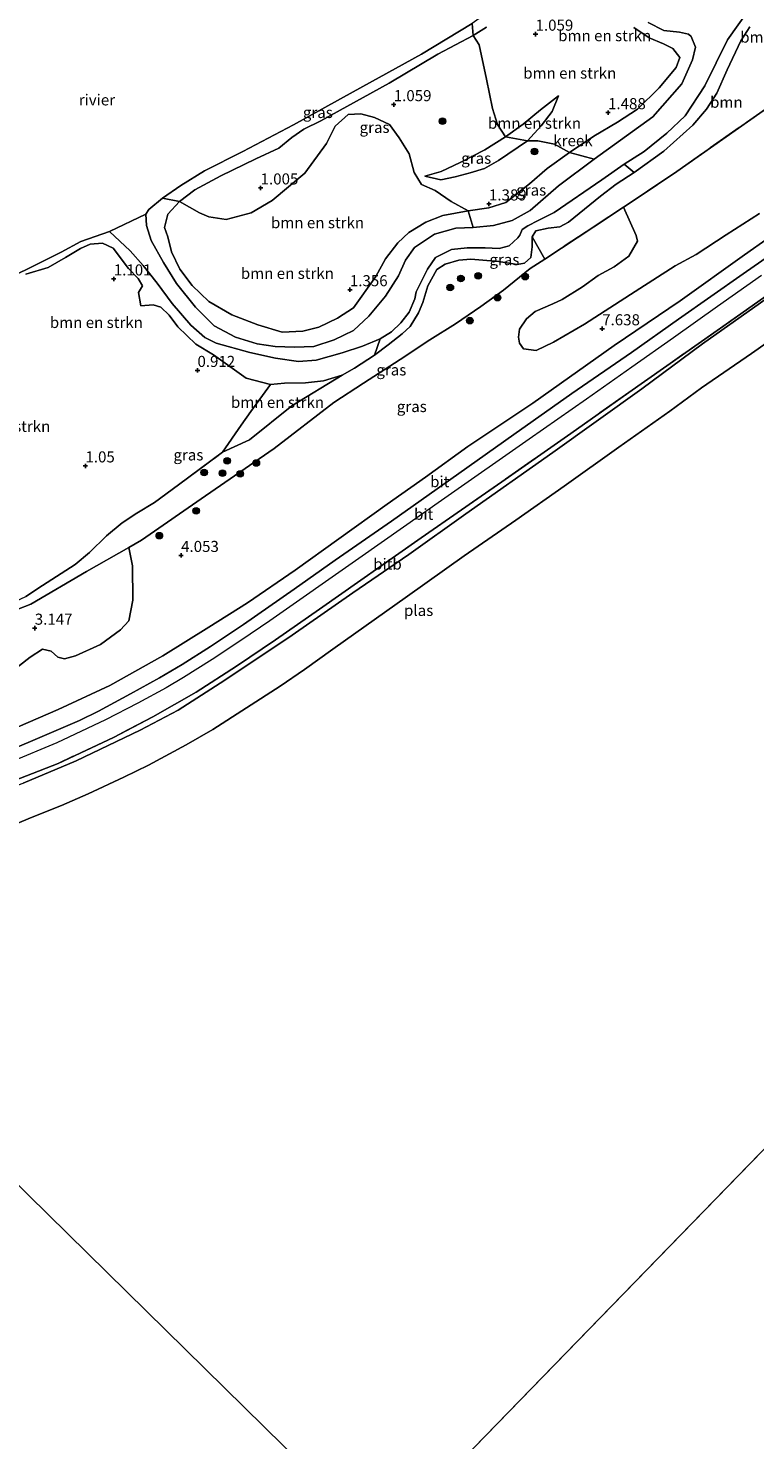
# Model space of a CAD drawing. Units: metres. Extents: x 109994 to 120008, y 412499 to 418753.
# Drawn here: x 112713 to 112877, y 416734 to 417053 of the extents above; entities that cross this region are included whole.
import ezdxf
from ezdxf.enums import TextEntityAlignment as Align

# ---------------------------------------------------------------- set-up
doc = ezdxf.new("R2010")
doc.units = ezdxf.units.M
doc.linetypes.add('IE-TERREINAFSCHEIDING', pattern=[10, 8, -2])
doc.layers.get('0').update_dxf_attribs({"lineweight": 25})
for name, color, linetype, lineweight in [('B-ME-GR-BOMENSTRUIKEN-GV-B6', 93, 'Continuous', 18), ('B-ME-GR-BOOM-GV-B6', 93, 'Continuous', 18), ('B-ME-GR-BOOM-S-B1', 93, 'Continuous', 18), ('B-ME-GW-KRUINLIJN-L-B1', 93, 'Continuous', 18), ('B-ME-GW-TEENLIJN-L-B1', 93, 'Continuous', 18), ('B-ME-IE-GRASLAND-GV-B6', 93, 'Continuous', 18), ('B-ME-IE-HULPGEOMETRIE-L-B1', 53, 'Continuous', 18), ('B-ME-IE-TERREINAFSCHEIDING-RASTERHEKWERK-L-B1', 8, 'IE-TERREINAFSCHEIDING', 18), ('B-ME-OB-BEKLEDING-GV-B6', 253, 'Continuous', 18), ('B-ME-OB-WATERLIJN-L-B1', 133, 'OB-WATERLIJN', 18), ('B-ME-OG-WATER-GV-B6', 153, 'Continuous', 18), ('B-ME-VH-VERH_SOORT-BITUMEN-GV-B6', 8, 'IE-TERREINAFSCHEIDING-NATUURLIJK-HOUTWAL', 18)]:
    doc.layers.add(name, color=color, linetype=linetype, lineweight=lineweight)
doc.layers.add('B-ME-GW-HOOGTEPUNT-S-B1', color=10, linetype='Continuous')
doc.styles.add('NLCS-ISO', font='NLCS-ISO.TTF')
doc.linetypes.add('IE-TERREINAFSCHEIDING-NATUURLIJK-HOUTWAL', pattern='A,7,-1.5,[67,NLCS.SHX,S=0.75,R=45,X=0,Y=0],-1.5,7,-1.5,[70,NLCS.SHX,S=0.75,R=0,X=0,Y=0],-1.5', length=20)
doc.linetypes.add('OB-WATERLIJN', pattern='A,10,[32,NLCS.SHX,S=2,R=0,X=0,Y=0],-12', length=22)

# ---------------------------------------------------------------- blocks, each defined once
blk = doc.blocks.new('hoogtepunt')
for p, q in [((-0.5, 0), (0.5, 0)), ((0, 0.5), (0, -0.5))]:
    blk.add_line(p, q)
blk = doc.blocks.new('boom')
h = blk.add_hatch(color=256)
edge = h.paths.add_edge_path()
edge.add_arc((0, 0), 0.75, 0, 360)
blk.add_circle((0, 0), 0.75)

msp = doc.modelspace()

# ---------------------------------------------------------------- linework, layer by layer
at = {"layer": 'B-ME-GR-BOMENSTRUIKEN-GV-B6'}
for points in [[(112875.843, 417053.263, 0.912), (112873.805, 417050.078, 1.011), (112870.737, 417043.513, 1.35), (112868.395, 417038.249, 1.464), (112866.052, 417034.678, 1.641), (112862.975, 417031.08, 1.686), (112856.444, 417025.152, 1.68), (112849.752, 417020.372, 1.791), (112847.455, 417022.218, 0.201), (112851.993, 417025.125, 0.201), (112857.067, 417029.225, 0.201), (112861.203, 417033.148, 0.201), (112865.649, 417039.949, 0.201), (112870.792, 417050.341, 0.201), (112875.224, 417056.57, 0.201)], [(112816.413, 417053.149, 0.87), (112813.337, 417051.334, 0.873), (112813.113, 417054.016, 0.198)], [(112835.139, 417024.837, 1.518), (112831.766, 417026.769, 1.536), (112827.948, 417027.486, 1.581), (112825.643, 417027.498, 1.578), (112828.703, 417030.865, 1.516), (112831.205, 417034.153, 1.321), (112832.67, 417037.664, 1.086), (112828.573, 417034.52, 0.899), (112824.69, 417031.253, 0.806), (112820.698, 417028.436, 0.843), (112818.87, 417031.182, 0.846), (112817.751, 417034.825, 0.9), (112816.385, 417041.459, 1.053), (112814.764, 417049.22, 1.185), (112813.337, 417051.334, 0.873), (112816.413, 417053.149, 0.87)], [(112852.909, 417054.209, 0.201), (112856.392, 417052.462, 0.201), (112859.958, 417052.02, 0.201), (112862.003, 417051.618, 0.201), (112862.593, 417051.048, 0.201), (112863.558, 417048.674, 0.201), (112862.902, 417045.833, 0.201), (112860.47, 417040.37, 0.201), (112853.931, 417032.906, 0.201), (112840.717, 417023.341, 0.201), (112835.139, 417024.837, 1.518), (112840.597, 417028.579, 1.527), (112845.957, 417031.741, 1.536), (112850.448, 417034.659, 1.458), (112855.398, 417039.487, 1.347), (112859.242, 417044.108, 1.257), (112860.015, 417046.311, 1.182), (112858.482, 417048.353, 1.245), (112856.339, 417049.385, 1.314), (112853.094, 417050.74, 1.167), (112849.619, 417053.139, 1.125)], [(112849.619, 417053.139, 1.125), (112853.094, 417050.74, 1.167), (112856.339, 417049.385, 1.314), (112858.482, 417048.353, 1.245), (112860.015, 417046.311, 1.182), (112859.242, 417044.108, 1.257), (112855.398, 417039.487, 1.347), (112850.448, 417034.659, 1.458), (112845.957, 417031.741, 1.536), (112840.597, 417028.579, 1.527), (112835.139, 417024.837, 1.518)], [(112825.643, 417027.498, 1.578), (112820.698, 417028.436, 0.843), (112824.69, 417031.253, 0.806), (112828.573, 417034.52, 0.899), (112832.67, 417037.664, 1.086), (112831.205, 417034.153, 1.321), (112828.703, 417030.865, 1.516), (112825.643, 417027.498, 1.578)], [(112812.237, 417011.659, 1.434), (112806.557, 417010.673, 1.32), (112802.676, 417009.147, 1.236), (112798.833, 417006.788, 1.158), (112796.368, 417004.5, 1.164), (112793.587, 417000.851, 1.164), (112791.412, 416996.845, 1.278), (112786.371, 416989.774, 1.296), (112782.751, 416987.438, 1.293), (112778.551, 416985.395, 1.251), (112774.93, 416984.535, 1.185), (112770.269, 416984.322, 1.113), (112764.772, 416985.961, 1.053), (112758.896, 416988.194, 0.984), (112753.697, 416991.236, 0.942), (112749.9, 416994.827, 0.933), (112747.161, 416998.516, 0.927), (112745.267, 417002.452, 0.957), (112744.434, 417005.791, 0.861), (112743.674, 417007.962, 0.834), (112744.422, 417010.915, 0.843), (112747.07, 417013.806, 0.861), (112751.559, 417011.236, 0.927), (112753.699, 417010.335, 0.93), (112757.565, 417009.758, 0.936), (112763.218, 417011.259, 0.879), (112768.007, 417014.022, 0.867), (112775.358, 417020.193, 0.852), (112780.252, 417026.915, 0.903), (112782.187, 417030.85, 0.894), (112785.172, 417033.425, 0.894), (112787.975, 417033.632, 0.923), (112791.106, 417032.761, 0.931), (112794.482, 417031.178, 0.996), (112796.693, 417028.161, 1.047), (112798.949, 417024.547, 1.065), (112800.061, 417020.351, 1.04), (112801.671, 417017.677, 1.055), (112804.798, 417016.263, 1.182), (112808.437, 417013.839, 1.339), (112812.237, 417011.659, 1.434)], [(112747.07, 417013.806, 0.861), (112744.422, 417010.915, 0.843), (112743.674, 417007.962, 0.834), (112744.434, 417005.791, 0.861), (112745.267, 417002.452, 0.957), (112747.161, 416998.516, 0.927), (112749.9, 416994.827, 0.933), (112753.697, 416991.236, 0.942), (112758.896, 416988.194, 0.984), (112764.772, 416985.961, 1.053), (112770.269, 416984.322, 1.113), (112774.93, 416984.535, 1.185), (112778.551, 416985.395, 1.251), (112782.751, 416987.438, 1.293), (112786.371, 416989.774, 1.296), (112791.412, 416996.845, 1.278), (112793.587, 417000.851, 1.164), (112796.368, 417004.5, 1.164), (112798.833, 417006.788, 1.158), (112802.676, 417009.147, 1.236), (112806.557, 417010.673, 1.32), (112812.237, 417011.659, 1.434), (112813.35, 417007.936, 0.201), (112809.45, 417007.754, 0.201), (112804.628, 417006.44, 0.201), (112800.118, 417003.418, 0.201), (112798.092, 417000.588, 0.201), (112796.539, 416997.045, 0.201), (112793.602, 416992.401, 0.201), (112789.84, 416987.907, 0.201), (112786.37, 416984.67, 0.201), (112782.002, 416982.526, 0.201), (112777.427, 416981.045, 0.201), (112773.034, 416980.91, 0.201), (112768.686, 416981.043, 0.201), (112764.589, 416981.679, 0.201), (112759.678, 416983.175, 0.201), (112754.882, 416985.719, 0.201), (112750.649, 416989.921, 0.201), (112746.366, 416995.255, 0.201), (112743.465, 417000.047, 0.201), (112740.671, 417005.003, 0.201), (112739.584, 417008.362, 0.201), (112739.443, 417010.963, 0.201), (112740.112, 417012.006, 0.198), (112743.262, 417014.564, 0.198), (112747.07, 417013.806, 0.861)], [(112705.687, 416995.152, 0.198), (112713.873, 416999.094, 0.198), (112720.307, 417002.386, 0.198), (112724.811, 417004.737, 0.198), (112731.244, 417006.993, 0.201)], [(112731.244, 417006.993, 0.201), (112735.926, 417002.695, 0.201), (112738.839, 416999.35, 0.201), (112741.987, 416995.393, 0.201), (112745.381, 416990.778, 0.201), (112749.621, 416985.898, 0.201), (112752.77, 416983.088, 0.201), (112755.33, 416981.776, 0.201), (112762.955, 416979.667, 0.201), (112768.713, 416978.385, 0.201), (112773.925, 416977.669, 0.201), (112777.952, 416977.966, 0.201), (112783.812, 416979.654, 0.201), (112788.353, 416981.123, 0.201), (112792.387, 416982.758, 0.201), (112791.108, 416979.125, 1.32), (112786.601, 416976.189, 1.296), (112783.811, 416974.55, 1.254), (112779.586, 416973.292, 1.179), (112775.485, 416972.855, 1.137), (112770.779, 416972.776, 1.116), (112767.582, 416972.478, 0.975), (112762.089, 416973.891, 0.963), (112754.747, 416979.205, 0.945), (112750.724, 416981.601, 0.984), (112746.723, 416985.486, 0.966), (112744.767, 416988.102, 0.915), (112742.884, 416989.964, 0.918), (112741.128, 416990.443, 0.918), (112738.325, 416990.262, 0.96), (112737.825, 416993.273, 0.969), (112738.742, 416994.787, 0.984), (112737.759, 416996.448, 0.984), (112735.526, 416998.661, 0.948), (112732.052, 417003.284, 0.723), (112729.667, 417004.423, 0.702), (112726.87, 417004.196, 0.642), (112724.69, 417003.163, 0.627), (112721.343, 417001.119, 0.624), (112717.373, 416998.893, 0.636), (112712.4, 416997.355, 0.654)], [(112712.4, 416997.355, 0.654), (112717.373, 416998.893, 0.636), (112721.343, 417001.119, 0.624), (112724.69, 417003.163, 0.627), (112726.87, 417004.196, 0.642), (112729.667, 417004.423, 0.702), (112732.052, 417003.284, 0.723), (112735.526, 416998.661, 0.948), (112737.759, 416996.448, 0.984), (112738.742, 416994.787, 0.984), (112737.825, 416993.273, 0.969), (112738.325, 416990.262, 0.96), (112741.128, 416990.443, 0.918), (112742.884, 416989.964, 0.918), (112744.767, 416988.102, 0.915), (112746.723, 416985.486, 0.966), (112750.724, 416981.601, 0.984), (112754.747, 416979.205, 0.945), (112762.089, 416973.891, 0.963), (112767.582, 416972.478, 0.975)], [(112767.582, 416972.478, 0.975), (112763.183, 416966.391, 1.359), (112761.022, 416963.29, 1.479), (112756.786, 416957.205, 1.569), (112746.861, 416949.793, 1.533), (112741.404, 416945.829, 1.524), (112737.413, 416943.421, 1.521), (112734.132, 416941.182, 1.539), (112730.606, 416938.271, 1.59), (112726.745, 416934.51, 1.602), (112723.469, 416931.836, 1.575), (112716.109, 416927.043, 1.521), (112712.364, 416924.603, 1.56)], [(112767.582, 416972.478, 0.975), (112770.779, 416972.776, 1.116), (112775.485, 416972.855, 1.137), (112779.586, 416973.292, 1.179), (112783.811, 416974.55, 1.254), (112772.421, 416967.629, 1.509), (112762.888, 416959.952, 1.653), (112756.786, 416957.205, 1.569), (112761.022, 416963.29, 1.479), (112763.183, 416966.391, 1.359), (112767.582, 416972.478, 0.975)], [(112701.072, 416918.059, 1.689), (112713.476, 416922.88, 1.713), (112726.083, 416930.223, 1.782), (112735.641, 416935.675, 1.836), (112736.483, 416931.532, 2.826), (112736.534, 416923.767, 4.602), (112735.626, 416919.093, 5.61), (112733.752, 416917.059, 5.961), (112729.253, 416913.759, 6.255), (112723.6, 416911.204, 5.997), (112721.109, 416910.471, 5.964), (112719.609, 416910.844, 5.883), (112718.099, 416912.242, 4.953), (112716.159, 416912.703, 4.662), (112713.324, 416910.885, 4.755), (112705.664, 416904.938, 5.565)]]:
    msp.add_polyline3d(points, dxfattribs=at)
at = {"layer": 'B-ME-GR-BOOM-GV-B6'}
for points in [[(112926.483, 417068.052, 1.902), (112903.102, 417051.473, 1.947), (112881.602, 417036.236, 1.911), (112859.338, 417020.605, 1.92), (112850.817, 417014.843, 1.923), (112847.344, 417012.55, 1.923), (112840.603, 417008.1, 2.067), (112829.534, 417000.789, 1.848)], [(112829.534, 417000.789, 1.848), (112826.665, 417005.837, 1.584), (112827.532, 417007.185, 1.593), (112830.275, 417007.774, 1.557), (112832.942, 417008.103, 1.563), (112834.906, 417009.115, 1.614), (112842.135, 417015.029, 1.764), (112845.634, 417017.682, 1.842), (112849.752, 417020.372, 1.791), (112856.444, 417025.152, 1.68), (112862.975, 417031.08, 1.686), (112866.052, 417034.678, 1.641), (112868.395, 417038.249, 1.464), (112870.737, 417043.513, 1.35), (112873.805, 417050.078, 1.011), (112875.843, 417053.263, 0.912)], [(112878.011, 417011.118, 7.281), (112870.512, 417006.298, 7.233), (112863.76, 417001.828, 7.161), (112858.945, 416999.301, 7.05), (112849.952, 416993.499, 6.966), (112838.525, 416986.103, 6.684), (112831.514, 416982.036, 6.504), (112827.588, 416980.117, 6.303), (112824.725, 416980.492, 5.67), (112823.844, 416981.81, 5.229), (112823.604, 416983.183, 4.884), (112823.837, 416985.002, 4.551), (112825.423, 416987.27, 4.242), (112827.401, 416988.935, 4.182), (112831.366, 416990.653, 4.518), (112833.468, 416991.648, 4.629), (112838.03, 416994.506, 4.632), (112841.575, 416997.092, 4.605), (112845.212, 416999.015, 4.632), (112848.519, 417001.46, 4.506), (112850.469, 417004.825, 4.14), (112850.179, 417006.114, 3.912), (112847.344, 417012.55, 1.923), (112850.817, 417014.843, 1.923), (112859.338, 417020.605, 1.92), (112881.602, 417036.236, 1.911)]]:
    msp.add_polyline3d(points, dxfattribs=at)
at = {"layer": 'B-ME-GW-KRUINLIJN-L-B1'}
for points in [[(112688.598, 416887.45, 8.727), (112697.774, 416890.316, 8.715), (112710.656, 416895.161, 8.814), (112719.638, 416899.072, 8.808), (112731.364, 416904.464, 8.841), (112743.284, 416911.18, 8.88), (112753.7, 416917.651, 8.787), (112762.386, 416923.158, 8.811), (112773.145, 416930.53, 8.853), (112783.035, 416937.571, 8.811), (112793.936, 416945.442, 8.793), (112802.624, 416951.571, 8.82), (112812.151, 416958.472, 8.787), (112826.825, 416968.251, 8.835), (112845.185, 416981.248, 8.841), (112860.074, 416991.396, 8.727), (112874.642, 417001.789, 8.844), (112890.657, 417013.08, 8.865), (112911.339, 417027.505, 8.784), (112927.038, 417038.563, 8.775), (112941.935, 417049.271, 8.769), (112955.505, 417059.324, 8.805), (112966.033, 417067.198, 8.737)], [(112975.144, 417058.69, 8.695), (112952.801, 417043.031, 8.667), (112937.514, 417032.389, 8.646), (112918.886, 417019.501, 8.67), (112903.183, 417008.584, 8.694), (112882.584, 416993.964, 8.67), (112865.188, 416981.645, 8.679)], [(112875.843, 417053.263, 0.912), (112873.805, 417050.078, 1.011), (112870.737, 417043.513, 1.35), (112868.395, 417038.249, 1.464), (112866.052, 417034.678, 1.641), (112862.975, 417031.08, 1.686), (112856.444, 417025.152, 1.68), (112849.752, 417020.372, 1.791), (112845.634, 417017.682, 1.842), (112842.135, 417015.029, 1.764), (112834.906, 417009.115, 1.614), (112832.942, 417008.103, 1.563), (112830.275, 417007.774, 1.557), (112827.532, 417007.185, 1.593), (112826.665, 417005.837, 1.584), (112826.657, 417003.544, 1.605), (112826.36, 417001.123, 1.608), (112824.937, 416999.909, 1.638), (112823.284, 416999.549, 1.635), (112819.194, 417000.264, 1.668), (112812.864, 417000.793, 1.602), (112810.151, 417000.551, 1.32), (112807.023, 416999.634, 1.131), (112805.162, 416998.462, 1.155), (112803.102, 416994.729, 1.227), (112802.015, 416990.959, 1.293), (112800.993, 416988.619, 1.329), (112799.168, 416985.571, 1.413), (112797.317, 416983.911, 1.362), (112794.158, 416981.419, 1.371), (112791.108, 416979.125, 1.32), (112786.601, 416976.189, 1.296), (112783.811, 416974.55, 1.254), (112779.586, 416973.292, 1.179), (112775.485, 416972.855, 1.137), (112770.779, 416972.776, 1.116), (112767.582, 416972.478, 0.975), (112762.089, 416973.891, 0.963), (112754.747, 416979.205, 0.945), (112750.724, 416981.601, 0.984), (112746.723, 416985.486, 0.966), (112744.767, 416988.102, 0.915), (112742.884, 416989.964, 0.918), (112741.128, 416990.443, 0.918), (112738.325, 416990.262, 0.96), (112737.825, 416993.273, 0.969), (112738.742, 416994.787, 0.984), (112737.759, 416996.448, 0.984), (112735.526, 416998.661, 0.948), (112732.052, 417003.284, 0.723), (112729.667, 417004.423, 0.702), (112726.87, 417004.196, 0.642), (112724.69, 417003.163, 0.627), (112721.343, 417001.119, 0.624), (112717.373, 416998.893, 0.636), (112712.4, 416997.355, 0.654)], [(112744.434, 417005.791, 0.861), (112743.674, 417007.962, 0.834), (112744.422, 417010.915, 0.843), (112747.07, 417013.806, 0.861), (112750.504, 417016.472, 0.825), (112756.399, 417019.588, 0.876), (112764.318, 417023.438, 0.915), (112769.522, 417025.852, 0.825), (112772.416, 417028.224, 0.801), (112775.144, 417030.173, 0.909), (112778.976, 417032, 0.918), (112794.387, 417040.564, 0.912), (112805.373, 417047.077, 0.888), (112813.337, 417051.334, 0.873), (112816.413, 417053.149, 0.87)], [(112849.619, 417053.139, 1.125), (112853.094, 417050.74, 1.167), (112856.339, 417049.385, 1.314), (112858.482, 417048.353, 1.245), (112860.015, 417046.311, 1.182), (112859.242, 417044.108, 1.257), (112855.398, 417039.487, 1.347), (112850.448, 417034.659, 1.458), (112845.957, 417031.741, 1.536), (112840.597, 417028.579, 1.527), (112835.139, 417024.837, 1.518), (112830.058, 417021.276, 1.479), (112826.06, 417017.793, 1.443), (112820.717, 417013.559, 1.482), (112816.926, 417012.383, 1.476), (112812.237, 417011.659, 1.434), (112806.557, 417010.673, 1.32), (112802.676, 417009.147, 1.236), (112798.833, 417006.788, 1.158), (112796.368, 417004.5, 1.164), (112793.587, 417000.851, 1.164), (112791.412, 416996.845, 1.278), (112786.371, 416989.774, 1.296), (112782.751, 416987.438, 1.293), (112778.551, 416985.395, 1.251), (112774.93, 416984.535, 1.185), (112770.269, 416984.322, 1.113), (112764.772, 416985.961, 1.053), (112758.896, 416988.194, 0.984), (112753.697, 416991.236, 0.942), (112749.9, 416994.827, 0.933), (112747.161, 416998.516, 0.927), (112745.267, 417002.452, 0.957), (112744.434, 417005.791, 0.861)], [(112825.643, 417027.498, 1.578), (112828.703, 417030.865, 1.516), (112831.205, 417034.153, 1.321), (112832.67, 417037.664, 1.086)], [(112802.479, 417019.531, 0.984), (112806.1, 417018.715, 1.428), (112809.306, 417019.379, 1.506), (112812.723, 417020.275, 1.554), (112815.928, 417021.278, 1.539), (112819.126, 417023.097, 1.527), (112825.643, 417027.498, 1.578)], [(112878.475, 416997.083, 8.874), (112868.523, 416990.056, 8.877), (112858.571, 416983.039, 8.868), (112849.195, 416976.419, 8.841), (112838.972, 416969.191, 8.856), (112826.005, 416960.093, 8.883), (112806.946, 416946.784, 8.871), (112787.568, 416933.193, 8.874), (112767.453, 416919.102, 8.868), (112760.926, 416914.613, 8.919), (112754.45, 416910.339, 8.916), (112747.955, 416906.271, 8.943), (112744.069, 416903.944, 8.865), (112737.684, 416900.453, 8.901), (112730.367, 416896.701, 8.889), (112719.344, 416891.49, 8.874), (112708.926, 416887.152, 8.877), (112697.646, 416882.917, 8.844), (112685.687, 416878.88, 8.853), (112672.654, 416875.117, 8.787), (112661.645, 416872.39, 8.781), (112645.524, 416868.475, 8.769), (112635.12, 416865.762, 8.87)], [(112639.873, 416860.98, 8.427), (112657.529, 416865.005, 8.368), (112675.318, 416869.934, 8.458), (112688.124, 416874.172, 8.579), (112699.214, 416877.869, 8.56), (112711.759, 416882.397, 8.525), (112723.699, 416887.484, 8.552), (112738.199, 416894.391, 8.528), (112746.766, 416898.919, 8.536), (112757.307, 416905.685, 8.486), (112772.486, 416915.87, 8.489), (112786.193, 416925.418, 8.478), (112798.827, 416934.058, 8.415), (112811.741, 416943.263, 8.439), (112831.349, 416957.099, 8.447), (112851.428, 416971.461, 8.462), (112865.188, 416981.645, 8.679)]]:
    msp.add_polyline3d(points, dxfattribs=at)
at = {"layer": 'B-ME-GW-TEENLIJN-L-B1'}
for points in [[(112832.67, 417037.664, 1.086), (112828.573, 417034.52, 0.899), (112824.69, 417031.253, 0.806), (112820.698, 417028.436, 0.843)], [(112820.698, 417028.436, 0.843), (112816.011, 417025.459, 0.879), (112810.435, 417022.629, 0.912), (112806.146, 417020.581, 0.93), (112802.479, 417019.531, 0.984)], [(112829.534, 417000.789, 1.848), (112826.215, 416998.684, 1.809), (112820.242, 416993.805, 1.959), (112815.078, 416990.063, 1.92), (112809.385, 416986.143, 1.893), (112803.563, 416982.544, 1.776), (112796.898, 416978.125, 1.818), (112788.579, 416972.774, 1.656), (112781.944, 416968.386, 1.638), (112768.448, 416958.026, 1.719), (112752.95, 416947.331, 1.791), (112738.49, 416937.3, 1.836), (112735.641, 416935.675, 1.836), (112726.083, 416930.223, 1.782), (112713.476, 416922.88, 1.713), (112701.072, 416918.059, 1.689), (112683.729, 416911.348, 1.698), (112673.823, 416908.694, 1.812), (112668.625, 416907.302, 1.872), (112651.777, 416902.55, 1.779), (112624.679, 416894.816, 1.917), (112609.575, 416890.872, 2.004)]]:
    msp.add_polyline3d(points, dxfattribs=at)
at = {"layer": 'B-ME-IE-GRASLAND-GV-B6'}
for points in [[(112747.07, 417013.806, 0.861), (112743.262, 417014.564, 0.198), (112747.376, 417017.39, 0.198), (112752.73, 417020.695, 0.198), (112761.341, 417025.061, 0.198), (112772.802, 417031.12, 0.198), (112786.24, 417038.605, 0.198), (112801.694, 417047.094, 0.198), (112813.113, 417054.016, 0.198), (112813.337, 417051.334, 0.873), (112805.373, 417047.077, 0.888), (112794.387, 417040.564, 0.912), (112778.976, 417032, 0.918), (112775.144, 417030.173, 0.909), (112772.416, 417028.224, 0.801), (112769.522, 417025.852, 0.825), (112764.318, 417023.438, 0.915), (112756.399, 417019.588, 0.876), (112750.504, 417016.472, 0.825), (112747.07, 417013.806, 0.861)], [(112820.698, 417028.436, 0.843), (112816.011, 417025.459, 0.879), (112810.435, 417022.629, 0.912), (112806.146, 417020.581, 0.93), (112802.479, 417019.531, 0.984), (112806.1, 417018.715, 1.428), (112809.306, 417019.379, 1.506), (112812.723, 417020.275, 1.554), (112815.928, 417021.278, 1.539), (112819.126, 417023.097, 1.527), (112825.643, 417027.498, 1.578), (112827.948, 417027.486, 1.581), (112831.766, 417026.769, 1.536), (112835.139, 417024.837, 1.518), (112830.058, 417021.276, 1.479), (112826.06, 417017.793, 1.443), (112820.717, 417013.559, 1.482), (112816.926, 417012.383, 1.476), (112812.237, 417011.659, 1.434), (112808.437, 417013.839, 1.339), (112804.798, 417016.263, 1.182), (112801.671, 417017.677, 1.055), (112800.061, 417020.351, 1.04), (112798.949, 417024.547, 1.065), (112796.693, 417028.161, 1.047), (112794.482, 417031.178, 0.996), (112791.106, 417032.761, 0.931), (112787.975, 417033.632, 0.923), (112785.172, 417033.425, 0.894), (112782.187, 417030.85, 0.894), (112780.252, 417026.915, 0.903), (112775.358, 417020.193, 0.852), (112768.007, 417014.022, 0.867), (112763.218, 417011.259, 0.879), (112757.565, 417009.758, 0.936), (112753.699, 417010.335, 0.93), (112751.559, 417011.236, 0.927), (112747.07, 417013.806, 0.861), (112750.504, 417016.472, 0.825), (112756.399, 417019.588, 0.876), (112764.318, 417023.438, 0.915), (112769.522, 417025.852, 0.825), (112772.416, 417028.224, 0.801), (112775.144, 417030.173, 0.909), (112778.976, 417032, 0.918), (112794.387, 417040.564, 0.912), (112805.373, 417047.077, 0.888), (112813.337, 417051.334, 0.873), (112814.764, 417049.22, 1.185), (112816.385, 417041.459, 1.053), (112817.751, 417034.825, 0.9), (112818.87, 417031.182, 0.846), (112820.698, 417028.436, 0.843)], [(112825.643, 417027.498, 1.578), (112819.126, 417023.097, 1.527), (112815.928, 417021.278, 1.539), (112812.723, 417020.275, 1.554), (112809.306, 417019.379, 1.506), (112806.1, 417018.715, 1.428), (112802.479, 417019.531, 0.984), (112806.146, 417020.581, 0.93), (112810.435, 417022.629, 0.912), (112816.011, 417025.459, 0.879), (112820.698, 417028.436, 0.843), (112825.643, 417027.498, 1.578)], [(112840.717, 417023.341, 0.201), (112832.638, 417017.372, 0.201), (112826.228, 417011.774, 0.201), (112822.155, 417009.528, 0.201), (112817.969, 417008.404, 0.201), (112813.35, 417007.936, 0.201), (112812.237, 417011.659, 1.434), (112816.926, 417012.383, 1.476), (112820.717, 417013.559, 1.482), (112826.06, 417017.793, 1.443), (112830.058, 417021.276, 1.479), (112835.139, 417024.837, 1.518), (112840.717, 417023.341, 0.201)], [(112849.752, 417020.372, 1.791), (112845.634, 417017.682, 1.842), (112842.135, 417015.029, 1.764), (112834.906, 417009.115, 1.614), (112832.942, 417008.103, 1.563), (112830.275, 417007.774, 1.557), (112827.532, 417007.185, 1.593), (112826.665, 417005.837, 1.584), (112826.657, 417003.544, 1.605), (112826.36, 417001.123, 1.608), (112824.937, 416999.909, 1.638), (112823.284, 416999.549, 1.635), (112819.194, 417000.264, 1.668), (112812.864, 417000.793, 1.602), (112810.151, 417000.551, 1.32), (112807.023, 416999.634, 1.131), (112805.162, 416998.462, 1.155), (112803.102, 416994.729, 1.227), (112802.015, 416990.959, 1.293), (112800.993, 416988.619, 1.329), (112799.168, 416985.571, 1.413), (112797.317, 416983.911, 1.362), (112794.158, 416981.419, 1.371), (112791.108, 416979.125, 1.32), (112792.387, 416982.758, 0.201), (112794.964, 416984.335, 0.201), (112797.018, 416986.427, 0.201), (112798.954, 416988.837, 0.201), (112800.171, 416991.789, 0.201), (112800.515, 416993.409, 0.201), (112803.057, 416998.531, 0.201), (112804.832, 417001.187, 0.201), (112808.504, 417002.94, 0.201), (112812.051, 417003.335, 0.201), (112816.103, 417003.32, 0.201), (112819.241, 417003.189, 0.201), (112821.467, 417003.823, 0.201), (112823.451, 417005.593, 0.201), (112823.943, 417006.183, 0.201), (112824.399, 417007.482, 0.201), (112825.693, 417008.326, 0.201), (112828.029, 417009.523, 0.201), (112831.632, 417011.34, 0.201), (112842.432, 417018.722, 0.201), (112847.455, 417022.218, 0.201), (112849.752, 417020.372, 1.791)], [(112705.664, 416904.938, 5.565), (112713.324, 416910.885, 4.755), (112716.159, 416912.703, 4.662), (112718.099, 416912.242, 4.953), (112719.609, 416910.844, 5.883), (112721.109, 416910.471, 5.964), (112723.6, 416911.204, 5.997), (112729.253, 416913.759, 6.255), (112733.752, 416917.059, 5.961), (112735.626, 416919.093, 5.61), (112736.534, 416923.767, 4.602), (112736.483, 416931.532, 2.826), (112735.641, 416935.675, 1.836), (112738.49, 416937.3, 1.836), (112752.95, 416947.331, 1.791), (112768.448, 416958.026, 1.719), (112781.944, 416968.386, 1.638), (112788.579, 416972.774, 1.656), (112796.898, 416978.125, 1.818), (112803.563, 416982.544, 1.776), (112809.385, 416986.143, 1.893), (112815.078, 416990.063, 1.92), (112820.242, 416993.805, 1.959), (112826.215, 416998.684, 1.809), (112829.534, 417000.789, 1.848), (112840.603, 417008.1, 2.067), (112847.344, 417012.55, 1.923), (112850.179, 417006.114, 3.912), (112850.469, 417004.825, 4.14), (112848.519, 417001.46, 4.506), (112845.212, 416999.015, 4.632), (112841.575, 416997.092, 4.605), (112838.03, 416994.506, 4.632), (112833.468, 416991.648, 4.629), (112831.366, 416990.653, 4.518), (112827.401, 416988.935, 4.182), (112825.423, 416987.27, 4.242), (112823.837, 416985.002, 4.551), (112823.604, 416983.183, 4.884), (112823.844, 416981.81, 5.229), (112824.725, 416980.492, 5.67), (112827.588, 416980.117, 6.303), (112831.514, 416982.036, 6.504), (112838.525, 416986.103, 6.684), (112849.952, 416993.499, 6.966), (112858.945, 416999.301, 7.05), (112863.76, 417001.828, 7.161), (112870.512, 417006.298, 7.233), (112878.011, 417011.118, 7.281)], [(112890.657, 417013.08, 8.865), (112874.642, 417001.789, 8.844), (112860.074, 416991.396, 8.727), (112845.185, 416981.248, 8.841), (112826.825, 416968.251, 8.835), (112812.151, 416958.472, 8.787), (112802.624, 416951.571, 8.82), (112793.936, 416945.442, 8.793), (112783.035, 416937.571, 8.811), (112773.145, 416930.53, 8.853), (112762.386, 416923.158, 8.811), (112753.7, 416917.651, 8.787), (112743.284, 416911.18, 8.88), (112731.364, 416904.464, 8.841), (112719.638, 416899.072, 8.808), (112710.656, 416895.161, 8.814)], [(112710.656, 416895.161, 8.814), (112719.638, 416899.072, 8.808), (112731.364, 416904.464, 8.841), (112743.284, 416911.18, 8.88), (112753.7, 416917.651, 8.787), (112762.386, 416923.158, 8.811), (112773.145, 416930.53, 8.853), (112783.035, 416937.571, 8.811), (112793.936, 416945.442, 8.793), (112802.624, 416951.571, 8.82), (112812.151, 416958.472, 8.787), (112826.825, 416968.251, 8.835), (112845.185, 416981.248, 8.841), (112860.074, 416991.396, 8.727), (112874.642, 417001.789, 8.844), (112890.657, 417013.08, 8.865)], [(112884.464, 417004.509, 8.901), (112874.342, 416997.471, 8.913), (112859.701, 416987.207, 8.88), (112849.126, 416979.711, 8.892), (112835.638, 416970.423, 8.892), (112822.55, 416961.163, 8.901), (112810.099, 416952.359, 8.895), (112794.901, 416941.62, 8.892), (112782.229, 416932.764, 8.922), (112772.983, 416926.272, 8.904), (112761.529, 416918.262, 8.931), (112754.098, 416913.299, 8.958), (112747.684, 416909.246, 8.946), (112742.546, 416906.18, 8.916), (112735.98, 416902.57, 8.898), (112728.748, 416898.666, 8.91), (112724.495, 416896.576, 8.811), (112713.413, 416891.798, 8.885), (112703.571, 416887.7, 8.846)], [(112712.364, 416924.603, 1.56), (112716.109, 416927.043, 1.521), (112723.469, 416931.836, 1.575), (112726.745, 416934.51, 1.602), (112730.606, 416938.271, 1.59), (112734.132, 416941.182, 1.539), (112737.413, 416943.421, 1.521), (112741.404, 416945.829, 1.524), (112746.861, 416949.793, 1.533), (112756.786, 416957.205, 1.569), (112762.888, 416959.952, 1.653), (112772.421, 416967.629, 1.509), (112783.811, 416974.55, 1.254), (112786.601, 416976.189, 1.296), (112791.108, 416979.125, 1.32), (112794.158, 416981.419, 1.371), (112797.317, 416983.911, 1.362), (112799.168, 416985.571, 1.413), (112800.993, 416988.619, 1.329), (112802.015, 416990.959, 1.293), (112803.102, 416994.729, 1.227), (112805.162, 416998.462, 1.155), (112807.023, 416999.634, 1.131), (112810.151, 417000.551, 1.32), (112812.864, 417000.793, 1.602), (112819.194, 417000.264, 1.668), (112823.284, 416999.549, 1.635), (112824.937, 416999.909, 1.638), (112826.36, 417001.123, 1.608), (112826.657, 417003.544, 1.605), (112826.665, 417005.837, 1.584), (112829.534, 417000.789, 1.848)], [(112829.534, 417000.789, 1.848), (112826.215, 416998.684, 1.809), (112820.242, 416993.805, 1.959), (112815.078, 416990.063, 1.92), (112809.385, 416986.143, 1.893), (112803.563, 416982.544, 1.776), (112796.898, 416978.125, 1.818), (112788.579, 416972.774, 1.656), (112781.944, 416968.386, 1.638), (112768.448, 416958.026, 1.719), (112752.95, 416947.331, 1.791), (112738.49, 416937.3, 1.836), (112735.641, 416935.675, 1.836), (112726.083, 416930.223, 1.782), (112713.476, 416922.88, 1.713), (112701.072, 416918.059, 1.689)]]:
    msp.add_polyline3d(points, dxfattribs=at)
at = {"layer": 'B-ME-IE-HULPGEOMETRIE-L-B1'}
for p, q in [((112731.244, 417006.993, 0.201), (112739.443, 417010.963, 0.201)), ((113056.652, 416982.572, 6.624), (112792.719, 416710.858, 6.585))]:
    msp.add_line(p, q, dxfattribs=at)
msp.add_polyline3d([(112646.324, 416854.75, 6.585), (112792.719, 416710.858, 6.585)], dxfattribs=at)
at = {"layer": 'B-ME-IE-TERREINAFSCHEIDING-RASTERHEKWERK-L-B1'}
for p, q in [((112829.534, 417000.789, 1.848), (112826.665, 417005.837, 1.584)), ((112763.183, 416966.391, 1.359), (112767.582, 416972.478, 0.975))]:
    msp.add_line(p, q, dxfattribs=at)
for points in [[(112948.402, 417083.663, 1.801), (112926.483, 417068.052, 1.902), (112903.102, 417051.473, 1.947), (112881.602, 417036.236, 1.911), (112859.338, 417020.605, 1.92), (112850.817, 417014.843, 1.923), (112847.344, 417012.55, 1.923), (112840.603, 417008.1, 2.067), (112829.534, 417000.789, 1.848)], [(112974.492, 417059.299, 8.785), (112955.107, 417045.56, 8.718), (112938.441, 417033.835, 8.664), (112920.568, 417021.312, 8.664), (112909.37, 417013.486, 8.724), (112889.171, 416999.261, 8.73), (112869.21, 416985.183, 8.646), (112848.506, 416970.643, 8.739), (112835.39, 416961.413, 8.736), (112819.811, 416950.49, 8.739), (112801.663, 416937.81, 8.724), (112778.698, 416921.719, 8.733), (112768.734, 416914.77, 8.76), (112759.945, 416908.808, 8.835), (112750.794, 416902.948, 8.784), (112741.036, 416897.392, 8.724), (112732.14, 416892.757, 8.661), (112719.652, 416886.891, 8.697), (112706.731, 416881.789, 8.706), (112696.052, 416877.905, 8.757), (112682.169, 416873.314, 8.733), (112666.386, 416869.03, 8.64)], [(112671.647, 416916.2, 1.41), (112680.678, 416914.606, 1.419), (112685.996, 416915.535, 1.407), (112691.205, 416916.749, 1.416), (112698.056, 416918.556, 1.464), (112706.545, 416921.89, 1.521), (112712.364, 416924.603, 1.56), (112716.109, 416927.043, 1.521), (112723.469, 416931.836, 1.575), (112726.745, 416934.51, 1.602), (112730.606, 416938.271, 1.59), (112734.132, 416941.182, 1.539), (112737.413, 416943.421, 1.521), (112741.404, 416945.829, 1.524), (112746.861, 416949.793, 1.533), (112756.786, 416957.205, 1.569), (112761.022, 416963.29, 1.479), (112763.183, 416966.391, 1.359)]]:
    msp.add_polyline3d(points, dxfattribs=at)
at = {"layer": 'B-ME-OB-BEKLEDING-GV-B6'}
for points in [[(112896.495, 416993.697, 6.609), (112876.205, 416979.493, 6.585), (112864.954, 416971.737, 6.585), (112857.756, 416966.44, 6.585), (112846.259, 416958.327, 6.585), (112833.924, 416949.511, 6.585), (112822.987, 416941.817, 6.585), (112811.338, 416933.785, 6.585), (112798.535, 416924.655, 6.585), (112781.688, 416912.693, 6.585), (112775.312, 416908.093, 6.585), (112769.765, 416904.328, 6.585), (112762.211, 416899.397, 6.585), (112754.62, 416894.549, 6.585), (112748.539, 416891.058, 6.585), (112740.07, 416886.483, 6.585), (112734.466, 416883.736, 6.585), (112726.412, 416880.012, 6.585), (112720.427, 416877.374, 6.585), (112713.784, 416874.711, 6.585), (112707.662, 416872.169, 6.585)], [(112711.759, 416882.397, 8.525), (112723.699, 416887.484, 8.552), (112738.199, 416894.391, 8.528), (112746.766, 416898.919, 8.536), (112757.307, 416905.685, 8.486), (112772.486, 416915.87, 8.489), (112786.193, 416925.418, 8.478), (112798.827, 416934.058, 8.415), (112811.741, 416943.263, 8.439), (112831.349, 416957.099, 8.447), (112851.428, 416971.461, 8.462), (112865.188, 416981.645, 8.679), (112882.584, 416993.964, 8.67)]]:
    msp.add_polyline3d(points, dxfattribs=at)
at = {"layer": 'B-ME-OB-WATERLIJN-L-B1'}
for points in [[(112844.422, 417062.364, 0.201), (112842.053, 417063.133, 0.198), (112838.757, 417062.877, 0.198), (112834.877, 417062.055, 0.198), (112829.702, 417061.394, 0.198), (112825.48, 417060.667, 0.198), (112821.126, 417059.226, 0.198), (112817.917, 417057.431, 0.198), (112813.113, 417054.016, 0.198), (112801.694, 417047.094, 0.198), (112786.24, 417038.605, 0.198), (112772.802, 417031.12, 0.198), (112761.341, 417025.061, 0.198), (112752.73, 417020.695, 0.198), (112747.376, 417017.39, 0.198), (112743.262, 417014.564, 0.198), (112740.112, 417012.006, 0.198), (112739.443, 417010.963, 0.201)], [(112654.092, 416957.082, 0.198), (112655.308, 416959.317, 0.198), (112656.829, 416961.301, 0.198), (112659.611, 416964.271, 0.198), (112662.931, 416967.19, 0.198), (112666.12, 416969.932, 0.198), (112670.906, 416973.317, 0.198), (112677.122, 416978.6, 0.198), (112683.658, 416983.411, 0.198), (112689.888, 416987.169, 0.198), (112694.115, 416989.099, 0.198), (112700.873, 416992.451, 0.198), (112705.687, 416995.152, 0.198), (112713.873, 416999.094, 0.198), (112720.307, 417002.386, 0.198), (112724.811, 417004.737, 0.198), (112731.244, 417006.993, 0.201)]]:
    msp.add_polyline3d(points, dxfattribs=at)
at = {"layer": 'B-ME-OG-WATER-GV-B6'}
for points in [[(112875.224, 417056.57, 0.201), (112870.792, 417050.341, 0.201), (112865.649, 417039.949, 0.201), (112861.203, 417033.148, 0.201), (112857.067, 417029.225, 0.201), (112851.993, 417025.125, 0.201), (112847.455, 417022.218, 0.201), (112842.432, 417018.722, 0.201), (112831.632, 417011.34, 0.201), (112828.029, 417009.523, 0.201), (112825.693, 417008.326, 0.201), (112824.399, 417007.482, 0.201), (112823.943, 417006.183, 0.201), (112823.451, 417005.593, 0.201), (112821.467, 417003.823, 0.201), (112819.241, 417003.189, 0.201), (112816.103, 417003.32, 0.201), (112812.051, 417003.335, 0.201), (112808.504, 417002.94, 0.201), (112804.832, 417001.187, 0.201), (112803.057, 416998.531, 0.201), (112800.515, 416993.409, 0.201), (112800.171, 416991.789, 0.201), (112798.954, 416988.837, 0.201), (112797.018, 416986.427, 0.201), (112794.964, 416984.335, 0.201), (112792.387, 416982.758, 0.201), (112788.353, 416981.123, 0.201), (112783.812, 416979.654, 0.201), (112777.952, 416977.966, 0.201), (112773.925, 416977.669, 0.201), (112768.713, 416978.385, 0.201), (112762.955, 416979.667, 0.201), (112755.33, 416981.776, 0.201), (112752.77, 416983.088, 0.201), (112749.621, 416985.898, 0.201), (112745.381, 416990.778, 0.201), (112741.987, 416995.393, 0.201), (112738.839, 416999.35, 0.201), (112735.926, 417002.695, 0.201), (112731.244, 417006.993, 0.201), (112739.443, 417010.963, 0.201), (112739.584, 417008.362, 0.201), (112740.671, 417005.003, 0.201), (112743.465, 417000.047, 0.201), (112746.366, 416995.255, 0.201), (112750.649, 416989.921, 0.201), (112754.882, 416985.719, 0.201), (112759.678, 416983.175, 0.201), (112764.589, 416981.679, 0.201), (112768.686, 416981.043, 0.201), (112773.034, 416980.91, 0.201), (112777.427, 416981.045, 0.201), (112782.002, 416982.526, 0.201), (112786.37, 416984.67, 0.201), (112789.84, 416987.907, 0.201), (112793.602, 416992.401, 0.201), (112796.539, 416997.045, 0.201), (112798.092, 417000.588, 0.201), (112800.118, 417003.418, 0.201), (112804.628, 417006.44, 0.201), (112809.45, 417007.754, 0.201), (112813.35, 417007.936, 0.201), (112817.969, 417008.404, 0.201), (112822.155, 417009.528, 0.201), (112826.228, 417011.774, 0.201), (112832.638, 417017.372, 0.201), (112840.717, 417023.341, 0.201), (112853.931, 417032.906, 0.201), (112860.47, 417040.37, 0.201), (112862.902, 417045.833, 0.201), (112863.558, 417048.674, 0.201), (112862.593, 417051.048, 0.201), (112862.003, 417051.618, 0.201), (112859.958, 417052.02, 0.201), (112856.392, 417052.462, 0.201), (112852.909, 417054.209, 0.201)], [(112813.113, 417054.016, 0.198), (112801.694, 417047.094, 0.198), (112786.24, 417038.605, 0.198), (112772.802, 417031.12, 0.198), (112761.341, 417025.061, 0.198), (112752.73, 417020.695, 0.198), (112747.376, 417017.39, 0.198), (112743.262, 417014.564, 0.198), (112740.112, 417012.006, 0.198), (112739.443, 417010.963, 0.201), (112731.244, 417006.993, 0.201), (112724.811, 417004.737, 0.198), (112720.307, 417002.386, 0.198), (112713.873, 416999.094, 0.198), (112705.687, 416995.152, 0.198)], [(112707.662, 416872.169, 6.585), (112713.784, 416874.711, 6.585), (112720.427, 416877.374, 6.585), (112726.412, 416880.012, 6.585), (112734.466, 416883.736, 6.585), (112740.07, 416886.483, 6.585), (112748.539, 416891.058, 6.585), (112754.62, 416894.549, 6.585), (112762.211, 416899.397, 6.585), (112769.765, 416904.328, 6.585), (112775.312, 416908.093, 6.585), (112781.688, 416912.693, 6.585), (112798.535, 416924.655, 6.585), (112811.338, 416933.785, 6.585), (112822.987, 416941.817, 6.585), (112833.924, 416949.511, 6.585), (112846.259, 416958.327, 6.585), (112857.756, 416966.44, 6.585), (112864.954, 416971.737, 6.585), (112876.205, 416979.493, 6.585), (112896.495, 416993.697, 6.609)], [(113493.892, 416544.238, 6.615), (113489.046, 416539.641, 6.615), (113484.515, 416535.038, 6.615), (113479.338, 416529.512, 6.615), (113475.446, 416525.255, 6.615), (113472.034, 416521.249, 6.615), (113467.108, 416515.404, 6.615), (113462.443, 416509.569, 6.615), (113458.832, 416504.608, 6.615), (113453.889, 416497.534, 6.615), (113446.275, 416486.455, 6.615), (113438.98, 416476.726, 6.618), (113432.828, 416468.447, 6.58), (113210.712, 416274.702, 6.582), (112792.719, 416710.858, 6.585), (113056.652, 416982.572, 6.624), (113108.428, 416993.865, 6.621), (113493.892, 416544.238, 6.615)], [(113056.652, 416982.572, 6.624), (112792.719, 416710.858, 6.585), (112646.324, 416854.75, 6.585)], [(112646.324, 416854.75, 6.585), (112792.719, 416710.858, 6.585), (112542.038, 416478.022, 6.586), (112311.522, 416730.82, 6.586)]]:
    msp.add_polyline3d(points, dxfattribs=at)
at = {"layer": 'B-ME-VH-VERH_SOORT-BITUMEN-GV-B6'}
for points in [[(112703.571, 416887.7, 8.846), (112713.413, 416891.798, 8.885), (112724.495, 416896.576, 8.811), (112728.748, 416898.666, 8.91), (112735.98, 416902.57, 8.898), (112742.546, 416906.18, 8.916), (112747.684, 416909.246, 8.946), (112754.098, 416913.299, 8.958), (112761.529, 416918.262, 8.931), (112772.983, 416926.272, 8.904), (112782.229, 416932.764, 8.922), (112794.901, 416941.62, 8.892), (112810.099, 416952.359, 8.895), (112822.55, 416961.163, 8.901), (112835.638, 416970.423, 8.892), (112849.126, 416979.711, 8.892), (112859.701, 416987.207, 8.88), (112874.342, 416997.471, 8.913), (112884.464, 417004.509, 8.901)], [(112889.171, 416999.261, 8.73), (112869.21, 416985.183, 8.646), (112848.506, 416970.643, 8.739), (112835.39, 416961.413, 8.736), (112819.811, 416950.49, 8.739), (112801.663, 416937.81, 8.724), (112778.698, 416921.719, 8.733), (112768.734, 416914.77, 8.76), (112759.945, 416908.808, 8.835), (112750.794, 416902.948, 8.784), (112741.036, 416897.392, 8.724), (112732.14, 416892.757, 8.661), (112719.652, 416886.891, 8.697), (112706.731, 416881.789, 8.706)], [(112706.731, 416881.789, 8.706), (112719.652, 416886.891, 8.697), (112732.14, 416892.757, 8.661), (112741.036, 416897.392, 8.724), (112750.794, 416902.948, 8.784), (112759.945, 416908.808, 8.835), (112768.734, 416914.77, 8.76), (112778.698, 416921.719, 8.733), (112801.663, 416937.81, 8.724), (112819.811, 416950.49, 8.739), (112835.39, 416961.413, 8.736), (112848.506, 416970.643, 8.739), (112869.21, 416985.183, 8.646), (112889.171, 416999.261, 8.73)], [(112882.584, 416993.964, 8.67), (112865.188, 416981.645, 8.679), (112851.428, 416971.461, 8.462), (112831.349, 416957.099, 8.447), (112811.741, 416943.263, 8.439), (112798.827, 416934.058, 8.415), (112786.193, 416925.418, 8.478), (112772.486, 416915.87, 8.489), (112757.307, 416905.685, 8.486), (112746.766, 416898.919, 8.536), (112738.199, 416894.391, 8.528), (112723.699, 416887.484, 8.552), (112711.759, 416882.397, 8.525)]]:
    msp.add_polyline3d(points, dxfattribs=at)

# ---------------------------------------------------------------- block references
at = {"layer": 'B-ME-GR-BOOM-S-B1', "rotation": 90}
for p in [(112806.446, 417031.953, 0.927), (112827.231, 417025.118, 1.764), (112808.206, 416994.373, 1.575), (112810.616, 416996.405, 1.626), (112814.509, 416997.014, 1.653), (112825.094, 416996.835, 1.911), (112818.864, 416992.081, 2.141), (112812.611, 416986.894, 2.286), (112752.637, 416952.58, 1.854), (112756.766, 416952.455, 1.839), (112757.814, 416955.21, 1.696), (112764.405, 416954.737, 2.194), (112760.744, 416952.282, 2.225), (112750.845, 416943.934, 1.796), (112742.507, 416938.32, 2.049)]:
    msp.add_blockref('boom', p, dxfattribs=at)
at = {"layer": 'B-ME-GW-HOOGTEPUNT-S-B1', "rotation": 90}
for p in [(112827.456, 417051.601, 1.059), (112827.456, 417051.601, 1.059), (112795.44, 417035.683, 1.059), (112795.44, 417035.683, 1.059), (112843.827, 417033.873, 1.488), (112843.827, 417033.873, 1.488), (112765.382, 417016.872, 1.005), (112765.382, 417016.872, 1.005), (112816.935, 417013.257, 1.389), (112816.935, 417013.257, 1.389), (112732.224, 416996.315, 1.101), (112732.224, 416996.315, 1.101), (112785.535, 416993.885, 1.356), (112785.535, 416993.885, 1.356), (112842.507, 416985.052, 7.638), (112842.507, 416985.052, 7.638), (112751.117, 416975.652, 0.912), (112751.117, 416975.652, 0.912), (112725.826, 416954.084, 1.05), (112725.826, 416954.084, 1.05), (112747.425, 416933.862, 4.053), (112747.425, 416933.862, 4.053), (112714.387, 416917.428, 3.147), (112714.387, 416917.428, 3.147)]:
    msp.add_blockref('hoogtepunt', p, dxfattribs=at)

# ---------------------------------------------------------------- texts
at = {"layer": 'B-ME-GR-BOMENSTRUIKEN-GV-B6', "ltscale": 0.2, "style": 'NLCS-ISO'}
for p in [(112843.069, 417051.263), (112884.175, 417050.934), (112835.178, 417042.806), (112827.228, 417031.486), (112778.226, 417009.016), (112771.42, 416997.57), (112728.288, 416986.481), (112769.193, 416968.445), (112707.38, 416963.015)]:
    msp.add_text('bmn en strkn', height=2.5, dxfattribs=at).set_placement(p, align=Align.MIDDLE_CENTER)
at = {"layer": 'B-ME-GR-BOOM-GV-B6', "ltscale": 0.2, "style": 'NLCS-ISO'}
msp.add_text('bmn', height=2.5, dxfattribs=at).set_placement((112870.543, 417036.221), align=Align.MIDDLE_CENTER)
at = {"layer": 'B-ME-GW-HOOGTEPUNT-S-B1', "ltscale": 0.2, "style": 'NLCS-ISO'}
for s, p in [('1.059', (112827.456, 417051.601, 1.059)), ('1.059', (112827.456, 417051.601, 1.059)), ('1.059', (112795.44, 417035.683, 1.059)), ('1.059', (112795.44, 417035.683, 1.059)), ('1.488', (112843.827, 417033.873, 1.488)), ('1.488', (112843.827, 417033.873, 1.488)), ('1.005', (112765.382, 417016.872, 1.005)), ('1.005', (112765.382, 417016.872, 1.005)), ('1.389', (112816.935, 417013.257, 1.389)), ('1.389', (112816.935, 417013.257, 1.389)), ('1.101', (112732.224, 416996.315, 1.101)), ('1.101', (112732.224, 416996.315, 1.101)), ('1.356', (112785.535, 416993.885, 1.356)), ('1.356', (112785.535, 416993.885, 1.356)), ('7.638', (112842.507, 416985.052, 7.638)), ('7.638', (112842.507, 416985.052, 7.638)), ('0.912', (112751.117, 416975.652, 0.912)), ('0.912', (112751.117, 416975.652, 0.912)), ('1.05', (112725.826, 416954.084, 1.05)), ('1.05', (112725.826, 416954.084, 1.05)), ('4.053', (112747.425, 416933.862, 4.053)), ('4.053', (112747.425, 416933.862, 4.053)), ('3.147', (112714.387, 416917.428, 3.147)), ('3.147', (112714.387, 416917.428, 3.147))]:
    msp.add_text(s, height=2.5, dxfattribs=at).set_placement(p, align=Align.BOTTOM_LEFT)
at = {"layer": 'B-ME-IE-GRASLAND-GV-B6', "ltscale": 0.2, "style": 'NLCS-ISO'}
for p in [(112778.299, 417033.911), (112791.104, 417030.546), (112814.061, 417023.576), (112826.477, 417016.387), (112820.43, 417000.671), (112794.896, 416975.764), (112799.518, 416967.489), (112749.079, 416956.57)]:
    msp.add_text('gras', height=2.5, dxfattribs=at).set_placement(p, align=Align.MIDDLE_CENTER)
at = {"layer": 'B-ME-OB-BEKLEDING-GV-B6', "ltscale": 0.2, "style": 'NLCS-ISO'}
msp.add_text('bitb', height=2.5, dxfattribs=at).set_placement((112794.024, 416931.913), align=Align.MIDDLE_CENTER)
at = {"layer": 'B-ME-OG-WATER-GV-B6', "ltscale": 0.2, "style": 'NLCS-ISO'}
for s, p in [('rivier', (112728.418, 417036.753)), ('kreek', (112835.909, 417027.546)), ('plas', (112801.056, 416921.433))]:
    msp.add_text(s, height=2.5, dxfattribs=at).set_placement(p, align=Align.MIDDLE_CENTER)
at = {"layer": 'B-ME-VH-VERH_SOORT-BITUMEN-GV-B6', "ltscale": 0.2, "style": 'NLCS-ISO'}
for p in [(112805.816, 416950.526), (112802.193, 416943.155)]:
    msp.add_text('bit', height=2.5, dxfattribs=at).set_placement(p, align=Align.MIDDLE_CENTER)

doc.saveas('drawing.dxf')
